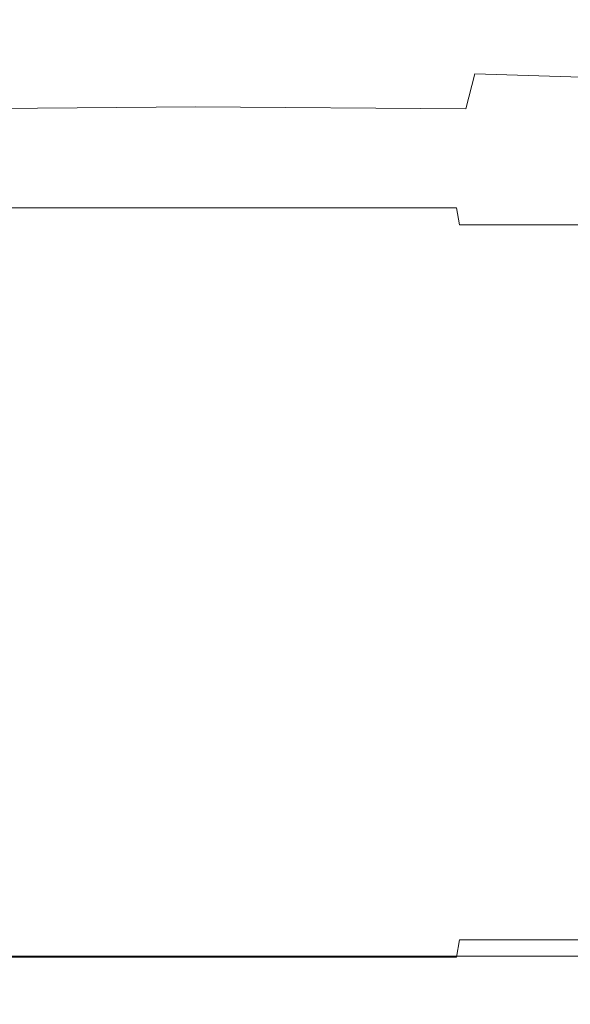
# Model space of a CAD drawing. Extents: x 0 to 1168, y -1150 to 0.
# Drawn here: x 324 to 328, y -778 to -770 of the extents above; entities that cross this region are included whole.
import ezdxf

# ---------------------------------------------------------------- set-up
doc = ezdxf.new("R2010")
doc.units = 0
doc.header["$MEASUREMENT"] = 0
doc.layers.add('CHROM', color=253, linetype='Continuous')

msp = doc.modelspace()

# ---------------------------------------------------------------- linework, layer by layer
at = {"layer": 'CHROM', "lineweight": 0}
for points, invisible_edges in [([(325.4862, -770.1339, 1956.7922), (323.2599, -770.1584, 1956.7167), (323.2745, -769.6229, 1956.8683), (325.4862, -769.6009, 1956.9219)], 15), ([(325.4862, -769.6009, 1956.9219), (327.6977, -769.6229, 1956.8683), (327.7148, -770.1584, 1956.7167), (325.4862, -770.1339, 1956.7922)], 15), ([(327.6977, -769.6229, 1956.8683), (329.8605, -769.6865, 1956.7238), (329.9143, -770.2391, 1956.4794), (327.7148, -770.1584, 1956.7167)], 15), ([(325.4862, -770.1193, 1979.968), (323.2892, -770.1193, 1979.7847), (323.2892, -770.9556, 1979.7554), (325.4862, -770.9579, 1979.9435)], 15), ([(325.4862, -770.9579, 1979.9435), (327.6831, -770.9556, 1979.7554), (327.6831, -770.1193, 1979.7847), (325.4862, -770.1193, 1979.968)], 15), ([(327.6831, -770.9556, 1979.7554), (329.7872, -770.9507, 1979.1904), (329.7872, -770.1145, 1979.2343), (327.6831, -770.1193, 1979.7847)], 15), ([(323.2916, -770.5521, 1956.5529), (323.2599, -770.1584, 1956.7167), (325.4862, -770.1339, 1956.7922), (325.4862, -770.5301, 1956.6506)], 15), ([(325.4862, -770.5301, 1956.6506), (325.4862, -770.1339, 1956.7922), (327.7148, -770.1584, 1956.7167), (327.6806, -770.5521, 1956.5529)], 15), ([(327.6806, -770.5521, 1956.5529), (327.7148, -770.1584, 1956.7167), (329.9143, -770.2391, 1956.4794), (329.8214, -770.6206, 1956.2249)], 7), ([(323.3625, -770.8284, 1956.3523), (323.2916, -770.5521, 1956.5529), (325.4862, -770.5301, 1956.6506), (325.4862, -770.8113, 1956.472)], 7), ([(325.4862, -770.8113, 1956.472), (325.4862, -770.5301, 1956.6506), (327.6806, -770.5521, 1956.5529), (327.6098, -770.8284, 1956.3523)], 7), ([(327.6098, -770.8284, 1956.3523), (327.6806, -770.5521, 1956.5529), (329.8214, -770.6206, 1956.2249), (329.6454, -770.8724, 1955.9486)], 14), ([(323.4603, -771.0093, 1956.0854), (323.3625, -770.8284, 1956.3523), (325.4862, -770.8113, 1956.472), (325.4862, -770.9995, 1956.2225)], 15), ([(325.4862, -770.9995, 1956.2225), (325.4862, -770.8113, 1956.472), (327.6098, -770.8284, 1956.3523), (327.512, -771.0093, 1956.0854)], 15), ([(327.512, -771.0093, 1956.0854), (327.6098, -770.8284, 1956.3523), (329.6454, -770.8724, 1955.9486), (329.445, -771.0361, 1955.6405)], 15), ([(325.4862, -770.9579, 1979.9435), (323.2892, -770.9556, 1979.7554), (323.2892, -771.7672, 1979.7186), (325.4862, -771.7698, 1979.9142)], 15), ([(325.4862, -771.7698, 1979.9142), (327.6831, -771.7672, 1979.7186), (327.6831, -770.9556, 1979.7554), (325.4862, -770.9579, 1979.9435)], 15), ([(327.6831, -771.7672, 1979.7186), (329.7872, -771.7576, 1979.1365), (329.7872, -770.9507, 1979.1904), (327.6831, -770.9556, 1979.7554)], 15), ([(323.5726, -771.1218, 1955.7288), (323.4603, -771.0093, 1956.0854), (325.4862, -770.9995, 1956.2225), (325.4862, -771.1168, 1955.8801)], 15), ([(325.4862, -771.1168, 1955.8801), (325.4862, -770.9995, 1956.2225), (327.512, -771.0093, 1956.0854), (327.3996, -771.1218, 1955.7288)], 15), ([(327.3996, -771.1218, 1955.7288), (327.512, -771.0093, 1956.0854), (329.445, -771.0361, 1955.6405), (329.2276, -771.1365, 1955.2664)], 15), ([(325.4862, -771.1168, 1955.8801), (325.4862, -771.1879, 1955.4105), (323.6924, -771.1903, 1955.2589), (323.5726, -771.1218, 1955.7288)], 15), ([(327.3996, -771.1218, 1955.7288), (327.2798, -771.1903, 1955.2589), (325.4862, -771.1879, 1955.4105), (325.4862, -771.1168, 1955.8801)], 15), ([(329.2276, -771.1365, 1955.2664), (328.9978, -771.1952, 1954.7943), (327.2798, -771.1903, 1955.2589), (327.3996, -771.1218, 1955.7288)], 15), ([(325.4862, -771.1879, 1955.4105), (325.4862, -771.2245, 1954.7725), (323.7999, -771.2245, 1954.6256), (323.6924, -771.1903, 1955.2589)], 15), ([(327.2798, -771.1903, 1955.2589), (327.1723, -771.2245, 1954.6256), (325.4862, -771.2245, 1954.7725), (325.4862, -771.1879, 1955.4105)], 15), ([(328.9978, -771.1952, 1954.7943), (328.7828, -771.2245, 1954.1903), (327.1723, -771.2245, 1954.6256), (327.2798, -771.1903, 1955.2589)], 15), ([(325.4862, -771.266, 1936.0254), (325.4862, -771.2905, 1935.8419), (323.5409, -771.2905, 1936.0132), (323.5751, -771.266, 1936.1965)], 15), ([(325.4862, -771.2513, 1936.3165), (325.4862, -771.266, 1936.0254), (323.5751, -771.266, 1936.1965), (323.6313, -771.2513, 1936.4803)], 15), ([(323.6313, -771.2513, 1936.4803), (323.7144, -771.2416, 1936.9108), (325.4862, -771.2416, 1936.7517), (325.4862, -771.2513, 1936.3165)], 15), ([(323.7144, -771.2416, 1936.9108), (323.8047, -771.2368, 1937.5245), (325.4862, -771.2368, 1937.3754), (325.4862, -771.2416, 1936.7517)], 15), ([(325.4862, -771.2343, 1944.1958), (323.7633, -771.2343, 1944.2301), (323.7315, -771.2343, 1946.0712), (325.4862, -771.2343, 1946.0712)], 15), ([(325.4862, -771.2343, 1946.0712), (323.7315, -771.2343, 1946.0712), (323.7633, -771.2343, 1947.9128), (325.4862, -771.2343, 1947.9446)], 15), ([(325.4862, -771.2343, 1942.3982), (323.8244, -771.2343, 1942.4619), (323.7633, -771.2343, 1944.2301), (325.4862, -771.2343, 1944.1958)], 15), ([(325.4862, -771.2343, 1947.9446), (323.7633, -771.2343, 1947.9128), (323.8244, -771.2343, 1949.6785), (325.4862, -771.2343, 1949.7422)], 15), ([(325.4862, -771.2245, 1954.7725), (325.4862, -771.2343, 1953.9188), (323.8781, -771.2343, 1953.7843), (323.7999, -771.2245, 1954.6256)], 15), ([(323.8047, -771.2368, 1937.5245), (323.8781, -771.2343, 1938.3584), (325.4862, -771.2343, 1938.2213), (325.4862, -771.2368, 1937.3754)], 15), ([(325.4862, -771.2343, 1940.7527), (323.883, -771.2343, 1940.8453), (323.8244, -771.2343, 1942.4619), (325.4862, -771.2343, 1942.3982)], 15), ([(325.4862, -771.2343, 1949.7422), (323.8244, -771.2343, 1949.6785), (323.883, -771.2343, 1951.2949), (325.4862, -771.2343, 1951.3877)], 15), ([(325.4862, -771.2343, 1953.9188), (325.4862, -771.2343, 1952.8063), (323.9123, -771.2343, 1952.6887), (323.8781, -771.2343, 1953.7843)], 15), ([(323.8781, -771.2343, 1938.3584), (323.9123, -771.2343, 1939.4515), (325.4862, -771.2343, 1939.3367), (325.4862, -771.2343, 1938.2213)], 15), ([(325.4862, -771.2343, 1939.3367), (323.9123, -771.2343, 1939.4515), (323.883, -771.2343, 1940.8453), (325.4862, -771.2343, 1940.7527)], 15), ([(325.4862, -771.2343, 1951.3877), (323.883, -771.2343, 1951.2949), (323.9123, -771.2343, 1952.6887), (325.4862, -771.2343, 1952.8063)], 15), ([(327.1723, -771.2245, 1954.6256), (327.0941, -771.2343, 1953.7843), (325.4862, -771.2343, 1953.9188), (325.4862, -771.2245, 1954.7725)], 15), ([(325.4862, -771.2343, 1952.8063), (327.0599, -771.2343, 1952.6887), (327.0892, -771.2343, 1951.2949), (325.4862, -771.2343, 1951.3877)], 15), ([(325.4862, -771.2343, 1951.3877), (327.0892, -771.2343, 1951.2949), (327.1504, -771.2343, 1949.6785), (325.4862, -771.2343, 1949.7422)], 15), ([(325.4862, -771.2343, 1949.7422), (327.1504, -771.2343, 1949.6785), (327.209, -771.2343, 1947.9128), (325.4862, -771.2343, 1947.9446)], 15), ([(325.4862, -771.2343, 1947.9446), (327.209, -771.2343, 1947.9128), (327.2408, -771.2343, 1946.0712), (325.4862, -771.2343, 1946.0712)], 15), ([(325.4862, -771.2343, 1940.7527), (327.0892, -771.2343, 1940.8453), (327.0599, -771.2343, 1939.4515), (325.4862, -771.2343, 1939.3367)], 15), ([(325.4862, -771.2343, 1942.3982), (327.1504, -771.2343, 1942.4619), (327.0892, -771.2343, 1940.8453), (325.4862, -771.2343, 1940.7527)], 15), ([(325.4862, -771.2343, 1944.1958), (327.209, -771.2343, 1944.2301), (327.1504, -771.2343, 1942.4619), (325.4862, -771.2343, 1942.3982)], 15), ([(325.4862, -771.2343, 1946.0712), (327.2408, -771.2343, 1946.0712), (327.209, -771.2343, 1944.2301), (325.4862, -771.2343, 1944.1958)], 15), ([(327.0941, -771.2343, 1953.7843), (327.0599, -771.2343, 1952.6887), (325.4862, -771.2343, 1952.8063), (325.4862, -771.2343, 1953.9188)], 15), ([(325.4862, -771.2343, 1938.2213), (325.4862, -771.2343, 1939.3367), (327.0599, -771.2343, 1939.4515), (327.0941, -771.2343, 1938.3584)], 15), ([(325.4862, -771.2368, 1937.3754), (325.4862, -771.2343, 1938.2213), (327.0941, -771.2343, 1938.3584), (327.1674, -771.2368, 1937.5245)], 15), ([(325.4862, -771.2416, 1936.7517), (325.4862, -771.2368, 1937.3754), (327.1674, -771.2368, 1937.5245), (327.2579, -771.2416, 1936.9108)], 15), ([(325.4862, -771.2513, 1936.3165), (325.4862, -771.2416, 1936.7517), (327.2579, -771.2416, 1936.9108), (327.341, -771.2513, 1936.4803)], 15), ([(327.341, -771.2513, 1936.4803), (327.3972, -771.266, 1936.1965), (325.4862, -771.266, 1936.0254), (325.4862, -771.2513, 1936.3165)], 15), ([(327.3972, -771.266, 1936.1965), (327.4337, -771.2905, 1936.0132), (325.4862, -771.2905, 1935.8419), (325.4862, -771.266, 1936.0254)], 15), ([(327.0599, -771.2343, 1952.6887), (328.5262, -771.2343, 1952.3905), (328.5971, -771.2343, 1951.0823), (327.0892, -771.2343, 1951.2949)], 15), ([(327.0892, -771.2343, 1940.8453), (328.5971, -771.2343, 1941.0607), (328.5262, -771.2343, 1939.7499), (327.0599, -771.2343, 1939.4515)], 15), ([(328.6069, -771.2343, 1953.4077), (328.5262, -771.2343, 1952.3905), (327.0599, -771.2343, 1952.6887), (327.0941, -771.2343, 1953.7843)], 15), ([(327.0941, -771.2343, 1938.3584), (327.0599, -771.2343, 1939.4515), (328.5262, -771.2343, 1939.7499), (328.6069, -771.2343, 1938.7327)], 15), ([(327.0892, -771.2343, 1951.2949), (328.5971, -771.2343, 1951.0823), (328.7364, -771.2343, 1949.5441), (327.1504, -771.2343, 1949.6785)], 15), ([(327.1504, -771.2343, 1942.4619), (328.7364, -771.2343, 1942.5963), (328.5971, -771.2343, 1941.0607), (327.0892, -771.2343, 1940.8453)], 15), ([(328.7828, -771.2245, 1954.1903), (328.6069, -771.2343, 1953.4077), (327.0941, -771.2343, 1953.7843), (327.1723, -771.2245, 1954.6256)], 15), ([(327.1674, -771.2368, 1937.5245), (327.0941, -771.2343, 1938.3584), (328.6069, -771.2343, 1938.7327), (328.7705, -771.2368, 1937.9624)], 15), ([(327.1504, -771.2343, 1949.6785), (328.7364, -771.2343, 1949.5441), (328.8635, -771.2343, 1947.8468), (327.209, -771.2343, 1947.9128)], 15), ([(327.209, -771.2343, 1944.2301), (328.8635, -771.2343, 1944.2936), (328.7364, -771.2343, 1942.5963), (327.1504, -771.2343, 1942.4619)], 15), ([(327.2579, -771.2416, 1936.9108), (327.1674, -771.2368, 1937.5245), (328.7705, -771.2368, 1937.9624), (328.9539, -771.2416, 1937.3877)], 15), ([(327.209, -771.2343, 1947.9128), (328.8635, -771.2343, 1947.8468), (328.9221, -771.2343, 1946.0712), (327.2408, -771.2343, 1946.0712)], 15), ([(327.2408, -771.2343, 1946.0712), (328.9221, -771.2343, 1946.0712), (328.8635, -771.2343, 1944.2936), (327.209, -771.2343, 1944.2301)], 15), ([(327.341, -771.2513, 1936.4803), (327.2579, -771.2416, 1936.9108), (328.9539, -771.2416, 1937.3877), (329.1201, -771.2513, 1936.9768)], 15), ([(329.1201, -771.2513, 1936.9768), (329.23, -771.266, 1936.7054), (327.3972, -771.266, 1936.1965), (327.341, -771.2513, 1936.4803)], 15), ([(329.23, -771.266, 1936.7054), (329.2984, -771.2905, 1936.5315), (327.4337, -771.2905, 1936.0132), (327.3972, -771.266, 1936.1965)], 15), ([(325.4862, -771.3247, 1935.7223), (325.4862, -771.3688, 1935.6293), (323.4993, -771.3688, 1935.8029), (323.5189, -771.3247, 1935.8959)], 15), ([(325.4862, -771.2905, 1935.8419), (325.4862, -771.3247, 1935.7223), (323.5189, -771.3247, 1935.8959), (323.5409, -771.2905, 1936.0132)], 15), ([(327.4337, -771.2905, 1936.0132), (327.4557, -771.3247, 1935.8959), (325.4862, -771.3247, 1935.7223), (325.4862, -771.2905, 1935.8419)], 15), ([(327.4557, -771.3247, 1935.8959), (327.473, -771.3688, 1935.8029), (325.4862, -771.3688, 1935.6293), (325.4862, -771.3247, 1935.7223)], 15), ([(329.2984, -771.2905, 1936.5315), (329.3424, -771.3247, 1936.4191), (327.4557, -771.3247, 1935.8959), (327.4337, -771.2905, 1936.0132)], 15), ([(329.3424, -771.3247, 1936.4191), (329.3767, -771.3688, 1936.3286), (327.473, -771.3688, 1935.8029), (327.4557, -771.3247, 1935.8959)], 15), ([(325.4862, -771.5032, 1935.3969), (323.4578, -771.5032, 1935.5753), (323.4798, -771.4275, 1935.6953), (325.4862, -771.4275, 1935.5193)], 15), ([(325.4862, -771.4275, 1935.5193), (323.4798, -771.4275, 1935.6953), (323.4993, -771.3688, 1935.8029), (325.4862, -771.3688, 1935.6293)], 15), ([(325.4862, -771.3688, 1935.6293), (327.473, -771.3688, 1935.8029), (327.4925, -771.4275, 1935.6953), (325.4862, -771.4275, 1935.5193)], 15), ([(325.4862, -771.4275, 1935.5193), (327.4925, -771.4275, 1935.6953), (327.5145, -771.5032, 1935.5753), (325.4862, -771.5032, 1935.3969)], 15), ([(327.473, -771.3688, 1935.8029), (329.3767, -771.3688, 1936.3286), (329.4157, -771.4275, 1936.2235), (327.4925, -771.4275, 1935.6953)], 15), ([(327.4925, -771.4275, 1935.6953), (329.4157, -771.4275, 1936.2235), (329.4597, -771.5032, 1936.106), (327.5145, -771.5032, 1935.5753)], 15), ([(325.4862, -771.6058, 1935.2699), (323.4358, -771.6058, 1935.4482), (323.4578, -771.5032, 1935.5753), (325.4862, -771.5032, 1935.3969)], 14), ([(325.4862, -771.5032, 1935.3969), (327.5145, -771.5032, 1935.5753), (327.5388, -771.6058, 1935.4482), (325.4862, -771.6058, 1935.2699)], 11), ([(327.5145, -771.5032, 1935.5753), (329.4597, -771.5032, 1936.106), (329.5037, -771.6058, 1935.9839), (327.5388, -771.6058, 1935.4482)], 15), ([(325.4862, -771.7405, 1935.1401), (323.4113, -771.7405, 1935.3212), (323.4358, -771.6058, 1935.4482), (325.4862, -771.6058, 1935.2699)], 15), ([(325.4862, -771.6058, 1935.2699), (327.5388, -771.6058, 1935.4482), (327.5609, -771.7405, 1935.3212), (325.4862, -771.7405, 1935.1401)], 15), ([(327.5388, -771.6058, 1935.4482), (329.5037, -771.6058, 1935.9839), (329.5501, -771.7405, 1935.8591), (327.5609, -771.7405, 1935.3212)], 3), ([(325.4862, -771.9165, 1935.0154), (323.3869, -771.9165, 1935.1937), (323.4113, -771.7405, 1935.3212), (325.4862, -771.7405, 1935.1401)], 15), ([(325.4862, -771.7405, 1935.1401), (327.5609, -771.7405, 1935.3212), (327.5854, -771.9165, 1935.1937), (325.4862, -771.9165, 1935.0154)], 15), ([(327.5609, -771.7405, 1935.3212), (329.5501, -771.7405, 1935.8591), (329.5965, -771.9165, 1935.7368), (327.5854, -771.9165, 1935.1937)], 15), ([(325.4862, -771.7698, 1979.9142), (323.2892, -771.7672, 1979.7186), (323.2892, -772.5448, 1979.6796), (325.4862, -772.5498, 1979.8798)], 15), ([(325.4862, -772.5498, 1979.8798), (327.6831, -772.5448, 1979.6796), (327.6831, -771.7672, 1979.7186), (325.4862, -771.7698, 1979.9142)], 15), ([(327.6831, -772.5448, 1979.6796), (329.7872, -772.5326, 1979.0779), (329.7872, -771.7576, 1979.1365), (327.6831, -771.7672, 1979.7186)], 15), ([(325.4862, -772.1366, 1934.8955), (323.3649, -772.1366, 1935.0764), (323.3869, -771.9165, 1935.1937), (325.4862, -771.9165, 1935.0154)], 15), ([(325.4862, -771.9165, 1935.0154), (327.5854, -771.9165, 1935.1937), (327.6073, -772.1366, 1935.0764), (325.4862, -772.1366, 1934.8955)], 15), ([(327.5854, -771.9165, 1935.1937), (329.5965, -771.9165, 1935.7368), (329.6381, -772.1366, 1935.6195), (327.6073, -772.1366, 1935.0764)], 15), ([(325.4862, -772.4078, 1934.7856), (323.3454, -772.4078, 1934.969), (323.3649, -772.1366, 1935.0764), (325.4862, -772.1366, 1934.8955)], 15), ([(325.4862, -772.1366, 1934.8955), (327.6073, -772.1366, 1935.0764), (327.6269, -772.4078, 1934.969), (325.4862, -772.4078, 1934.7856)], 15), ([(327.6073, -772.1366, 1935.0764), (329.6381, -772.1366, 1935.6195), (329.6773, -772.4078, 1935.5143), (327.6269, -772.4078, 1934.969)], 15), ([(325.4862, -772.738, 1934.6926), (323.3282, -772.738, 1934.8762), (323.3454, -772.4078, 1934.969), (325.4862, -772.4078, 1934.7856)], 15), ([(325.4862, -772.4078, 1934.7856), (327.6269, -772.4078, 1934.969), (327.644, -772.738, 1934.8762), (325.4862, -772.738, 1934.6926)], 15), ([(327.6269, -772.4078, 1934.969), (329.6773, -772.4078, 1935.5143), (329.7114, -772.738, 1935.4264), (327.644, -772.738, 1934.8762)], 15), ([(325.4862, -772.5498, 1979.8798), (323.2892, -772.5448, 1979.6796), (323.2916, -773.2858, 1979.6404), (325.4862, -773.2905, 1979.8481)], 15), ([(325.4862, -773.2905, 1979.8481), (327.6806, -773.2858, 1979.6404), (327.6831, -772.5448, 1979.6796), (325.4862, -772.5498, 1979.8798)], 15), ([(327.6806, -773.2858, 1979.6404), (329.7847, -773.271, 1979.024), (329.7872, -772.5326, 1979.0779), (327.6831, -772.5448, 1979.6796)], 15), ([(325.4862, -773.134, 1934.6218), (323.3159, -773.134, 1934.8052), (323.3282, -772.738, 1934.8762), (325.4862, -772.738, 1934.6926)], 15), ([(325.4862, -772.738, 1934.6926), (327.644, -772.738, 1934.8762), (327.6562, -773.134, 1934.8052), (325.4862, -773.134, 1934.6218)], 15), ([(327.644, -772.738, 1934.8762), (329.7114, -772.738, 1935.4264), (329.7359, -773.134, 1935.3579), (327.6562, -773.134, 1934.8052)], 15), ([(325.4862, -773.579, 1934.5703), (323.3063, -773.579, 1934.7539), (323.3159, -773.134, 1934.8052), (325.4862, -773.134, 1934.6218)], 15), ([(325.4862, -773.134, 1934.6218), (327.6562, -773.134, 1934.8052), (327.666, -773.579, 1934.7539), (325.4862, -773.579, 1934.5703)], 15), ([(327.6562, -773.134, 1934.8052), (329.7359, -773.134, 1935.3579), (329.7554, -773.579, 1935.3064), (327.666, -773.579, 1934.7539)], 15), ([(325.4862, -773.2905, 1979.8481), (323.2916, -773.2858, 1979.6404), (323.2941, -773.9849, 1979.6085), (325.4862, -773.9897, 1979.8164)], 15), ([(325.4862, -773.9897, 1979.8164), (327.6782, -773.9849, 1979.6085), (327.6806, -773.2858, 1979.6404), (325.4862, -773.2905, 1979.8481)], 15), ([(327.6782, -773.9849, 1979.6085), (329.7799, -773.9702, 1978.9849), (329.7847, -773.271, 1979.024), (327.6806, -773.2858, 1979.6404)], 15), ([(325.4862, -774.0582, 1934.5386), (323.3014, -774.0582, 1934.7246), (323.3063, -773.579, 1934.7539), (325.4862, -773.579, 1934.5703)], 15), ([(325.4862, -773.579, 1934.5703), (327.666, -773.579, 1934.7539), (327.6709, -774.0582, 1934.7246), (325.4862, -774.0582, 1934.5386)], 15), ([(327.666, -773.579, 1934.7539), (329.7554, -773.579, 1935.3064), (329.7652, -774.0582, 1935.2771), (327.6709, -774.0582, 1934.7246)], 15), ([(325.4862, -773.9897, 1979.8164), (323.2941, -773.9849, 1979.6085), (323.299, -774.6354, 1979.5892), (325.4862, -774.6403, 1979.7969)], 15), ([(325.4862, -774.6403, 1979.7969), (327.6732, -774.6354, 1979.5892), (327.6782, -773.9849, 1979.6085), (325.4862, -773.9897, 1979.8164)], 15), ([(327.6732, -774.6354, 1979.5892), (329.7701, -774.6206, 1978.9653), (329.7799, -773.9702, 1978.9849), (327.6782, -773.9849, 1979.6085)], 15), ([(325.4862, -774.5522, 1934.5288), (323.299, -774.5522, 1934.7146), (323.3014, -774.0582, 1934.7246), (325.4862, -774.0582, 1934.5386)], 15), ([(325.4862, -774.0582, 1934.5386), (327.6709, -774.0582, 1934.7246), (327.6732, -774.5522, 1934.7146), (325.4862, -774.5522, 1934.5288)], 15), ([(327.6709, -774.0582, 1934.7246), (329.7652, -774.0582, 1935.2771), (329.7701, -774.5522, 1935.2673), (327.6732, -774.5522, 1934.7146)], 15), ([(325.4862, -775.0461, 1934.5386), (323.3014, -775.0461, 1934.7246), (323.299, -774.5522, 1934.7146), (325.4862, -774.5522, 1934.5288)], 15), ([(325.4862, -774.5522, 1934.5288), (327.6732, -774.5522, 1934.7146), (327.6709, -775.0461, 1934.7246), (325.4862, -775.0461, 1934.5386)], 15), ([(327.6732, -774.5522, 1934.7146), (329.7701, -774.5522, 1935.2673), (329.7652, -775.0461, 1935.2771), (327.6709, -775.0461, 1934.7246)], 15), ([(325.4862, -774.6403, 1979.7969), (323.299, -774.6354, 1979.5892), (323.3063, -775.2295, 1979.5693), (325.4862, -775.2344, 1979.7725)], 15), ([(325.4862, -775.2344, 1979.7725), (327.666, -775.2295, 1979.5693), (327.6732, -774.6354, 1979.5892), (325.4862, -774.6403, 1979.7969)], 15), ([(327.666, -775.2295, 1979.5693), (329.7554, -775.2173, 1978.9583), (329.7701, -774.6206, 1978.9653), (327.6732, -774.6354, 1979.5892)], 15), ([(325.4862, -775.5254, 1934.5703), (323.3063, -775.5254, 1934.7539), (323.3014, -775.0461, 1934.7246), (325.4862, -775.0461, 1934.5386)], 15), ([(325.4862, -775.0461, 1934.5386), (327.6709, -775.0461, 1934.7246), (327.666, -775.5254, 1934.7539), (325.4862, -775.5254, 1934.5703)], 15), ([(327.6709, -775.0461, 1934.7246), (329.7652, -775.0461, 1935.2771), (329.7554, -775.5254, 1935.3064), (327.666, -775.5254, 1934.7539)], 15), ([(325.4862, -775.2344, 1979.7725), (323.3063, -775.2295, 1979.5693), (323.3159, -775.76, 1979.5427), (325.4862, -775.7624, 1979.7429)], 15), ([(325.4862, -775.7624, 1979.7429), (327.6562, -775.76, 1979.5427), (327.666, -775.2295, 1979.5693), (325.4862, -775.2344, 1979.7725)], 15), ([(327.6562, -775.76, 1979.5427), (329.7359, -775.7502, 1978.9458), (329.7554, -775.2173, 1978.9583), (327.666, -775.2295, 1979.5693)], 15), ([(325.4862, -775.9703, 1934.6218), (323.3159, -775.9703, 1934.8052), (323.3063, -775.5254, 1934.7539), (325.4862, -775.5254, 1934.5703)], 15), ([(325.4862, -775.5254, 1934.5703), (327.666, -775.5254, 1934.7539), (327.6562, -775.9703, 1934.8052), (325.4862, -775.9703, 1934.6218)], 15), ([(327.666, -775.5254, 1934.7539), (329.7554, -775.5254, 1935.3064), (329.7359, -775.9703, 1935.3579), (327.6562, -775.9703, 1934.8052)], 15), ([(325.4862, -775.7624, 1979.7429), (323.3159, -775.76, 1979.5427), (323.3282, -776.2197, 1979.4985), (325.4862, -776.2222, 1979.6941)], 15), ([(325.4862, -776.2222, 1979.6941), (327.644, -776.2197, 1979.4985), (327.6562, -775.76, 1979.5427), (325.4862, -775.7624, 1979.7429)], 15), ([(327.644, -776.2197, 1979.4985), (329.7114, -776.2123, 1978.9165), (329.7359, -775.7502, 1978.9458), (327.6562, -775.76, 1979.5427)], 15), ([(325.4862, -776.3665, 1934.6926), (323.3282, -776.3665, 1934.8762), (323.3159, -775.9703, 1934.8052), (325.4862, -775.9703, 1934.6218)], 15), ([(325.4862, -775.9703, 1934.6218), (327.6562, -775.9703, 1934.8052), (327.644, -776.3665, 1934.8762), (325.4862, -776.3665, 1934.6926)], 15), ([(327.6562, -775.9703, 1934.8052), (329.7359, -775.9703, 1935.3579), (329.7114, -776.3665, 1935.4264), (327.644, -776.3665, 1934.8762)], 15), ([(325.4862, -776.2222, 1979.6941), (323.3282, -776.2197, 1979.4985), (323.3454, -776.5986, 1979.4301), (325.4862, -776.6011, 1979.6183)], 15), ([(325.4862, -776.6011, 1979.6183), (327.6269, -776.5986, 1979.4301), (327.644, -776.2197, 1979.4985), (325.4862, -776.2222, 1979.6941)], 15), ([(327.6269, -776.5986, 1979.4301), (329.6773, -776.5937, 1978.8605), (329.7114, -776.2123, 1978.9165), (327.644, -776.2197, 1979.4985)], 15), ([(325.4862, -776.6965, 1934.7856), (323.3454, -776.6965, 1934.969), (323.3282, -776.3665, 1934.8762), (325.4862, -776.3665, 1934.6926)], 15), ([(325.4862, -776.3665, 1934.6926), (327.644, -776.3665, 1934.8762), (327.6269, -776.6965, 1934.969), (325.4862, -776.6965, 1934.7856)], 15), ([(327.644, -776.3665, 1934.8762), (329.7114, -776.3665, 1935.4264), (329.6773, -776.6965, 1935.5143), (327.6269, -776.6965, 1934.969)], 15), ([(325.4862, -776.6011, 1979.6183), (323.3454, -776.5986, 1979.4301), (323.3649, -776.9069, 1979.337), (325.4862, -776.9092, 1979.5232)], 15), ([(325.4862, -776.9092, 1979.5232), (327.6073, -776.9069, 1979.337), (327.6269, -776.5986, 1979.4301), (325.4862, -776.6011, 1979.6183)], 15), ([(327.6073, -776.9069, 1979.337), (329.6381, -776.9044, 1978.7797), (329.6773, -776.5937, 1978.8605), (327.6269, -776.5986, 1979.4301)], 15), ([(325.4862, -776.968, 1934.8955), (323.3649, -776.968, 1935.0764), (323.3454, -776.6965, 1934.969), (325.4862, -776.6965, 1934.7856)], 15), ([(325.4862, -776.6965, 1934.7856), (327.6269, -776.6965, 1934.969), (327.6073, -776.968, 1935.0764), (325.4862, -776.968, 1934.8955)], 15), ([(327.6269, -776.6965, 1934.969), (329.6773, -776.6965, 1935.5143), (329.6381, -776.968, 1935.6195), (327.6073, -776.968, 1935.0764)], 15), ([(325.4862, -776.9092, 1979.5232), (323.3649, -776.9069, 1979.337), (323.3869, -777.1538, 1979.2295), (325.4862, -777.1538, 1979.4128)], 15), ([(325.4862, -777.1538, 1979.4128), (327.5854, -777.1538, 1979.2295), (327.6073, -776.9069, 1979.337), (325.4862, -776.9092, 1979.5232)], 15), ([(327.5854, -777.1538, 1979.2295), (329.5965, -777.1515, 1978.6818), (329.6381, -776.9044, 1978.7797), (327.6073, -776.9069, 1979.337)], 15), ([(325.4862, -777.1881, 1935.0154), (323.3869, -777.1881, 1935.1937), (323.3649, -776.968, 1935.0764), (325.4862, -776.968, 1934.8955)], 15), ([(325.4862, -776.968, 1934.8955), (327.6073, -776.968, 1935.0764), (327.5854, -777.1881, 1935.1937), (325.4862, -777.1881, 1935.0154)], 15), ([(327.6073, -776.968, 1935.0764), (329.6381, -776.968, 1935.6195), (329.5965, -777.1881, 1935.7368), (327.5854, -777.1881, 1935.1937)], 15), ([(325.4862, -777.1538, 1979.4128), (323.3869, -777.1538, 1979.2295), (323.4113, -777.3469, 1979.1122), (325.4862, -777.3469, 1979.2932)], 15), ([(325.4862, -777.3469, 1979.2932), (327.5609, -777.3469, 1979.1122), (327.5854, -777.1538, 1979.2295), (325.4862, -777.1538, 1979.4128)], 15), ([(327.5609, -777.3469, 1979.1122), (329.5501, -777.3445, 1978.5692), (329.5965, -777.1515, 1978.6818), (327.5854, -777.1538, 1979.2295)], 15), ([(325.4862, -777.364, 1935.1426), (323.4113, -777.364, 1935.3212), (323.3869, -777.1881, 1935.1937), (325.4862, -777.1881, 1935.0154)], 15), ([(325.4862, -777.1881, 1935.0154), (327.5854, -777.1881, 1935.1937), (327.5609, -777.364, 1935.3212), (325.4862, -777.364, 1935.1426)], 15), ([(327.5854, -777.1881, 1935.1937), (329.5965, -777.1881, 1935.7368), (329.5501, -777.364, 1935.8591), (327.5609, -777.364, 1935.3212)], 11), ([(325.4862, -777.3469, 1979.2932), (323.4113, -777.3469, 1979.1122), (323.4358, -777.4912, 1978.9873), (325.4862, -777.4912, 1979.1659)], 15), ([(325.4862, -777.4987, 1935.2723), (323.4358, -777.4987, 1935.4482), (323.4113, -777.364, 1935.3212), (325.4862, -777.364, 1935.1426)], 15), ([(325.4862, -777.4912, 1979.1659), (327.5388, -777.4912, 1978.9873), (327.5609, -777.3469, 1979.1122), (325.4862, -777.3469, 1979.2932)], 15), ([(325.4862, -777.364, 1935.1426), (327.5609, -777.364, 1935.3212), (327.5388, -777.4987, 1935.4482), (325.4862, -777.4987, 1935.2723)], 15), ([(327.5388, -777.4912, 1978.9873), (329.5037, -777.4912, 1978.4519), (329.5501, -777.3445, 1978.5692), (327.5609, -777.3469, 1979.1122)], 15), ([(327.5609, -777.364, 1935.3212), (329.5501, -777.364, 1935.8591), (329.5037, -777.4987, 1935.9839), (327.5388, -777.4987, 1935.4482)], 7), ([(325.4862, -777.4912, 1979.1659), (323.4358, -777.4912, 1978.9873), (323.4578, -777.5989, 1978.8628), (325.4862, -777.5989, 1979.0411)], 14), ([(325.4862, -777.6012, 1935.3994), (323.4578, -777.6012, 1935.5753), (323.4358, -777.4987, 1935.4482), (325.4862, -777.4987, 1935.2723)], 11), ([(325.4862, -777.5989, 1979.0411), (327.5145, -777.5989, 1978.8628), (327.5388, -777.4912, 1978.9873), (325.4862, -777.4912, 1979.1659)], 11), ([(325.4862, -777.4987, 1935.2723), (327.5388, -777.4987, 1935.4482), (327.5145, -777.6012, 1935.5753), (325.4862, -777.6012, 1935.3994)], 14), ([(327.5145, -777.5989, 1978.8628), (329.4597, -777.5989, 1978.332), (329.5037, -777.4912, 1978.4519), (327.5388, -777.4912, 1978.9873)], 11), ([(327.5388, -777.4987, 1935.4482), (329.5037, -777.4987, 1935.9839), (329.4597, -777.6012, 1936.1086), (327.5145, -777.6012, 1935.5753)], 15), ([(325.4862, -777.5989, 1979.0411), (323.4578, -777.5989, 1978.8628), (323.4798, -777.677, 1978.7428), (325.4862, -777.677, 1978.9213)], 15), ([(325.4862, -777.677, 1935.5193), (323.4798, -777.677, 1935.6979), (323.4578, -777.6012, 1935.5753), (325.4862, -777.6012, 1935.3994)], 15), ([(325.4862, -777.677, 1978.9213), (327.4925, -777.677, 1978.7428), (327.5145, -777.5989, 1978.8628), (325.4862, -777.5989, 1979.0411)], 15), ([(325.4862, -777.6012, 1935.3994), (327.5145, -777.6012, 1935.5753), (327.4925, -777.677, 1935.6979), (325.4862, -777.677, 1935.5193)], 15), ([(327.4925, -777.677, 1978.7428), (329.4157, -777.677, 1978.2147), (329.4597, -777.5989, 1978.332), (327.5145, -777.5989, 1978.8628)], 15), ([(327.5145, -777.6012, 1935.5753), (329.4597, -777.6012, 1936.1086), (329.4157, -777.677, 1936.2261), (327.4925, -777.677, 1935.6979)], 15), ([(325.4862, -777.677, 1978.9213), (323.4798, -777.677, 1978.7428), (323.4993, -777.7357, 1978.6353), (325.4862, -777.7357, 1978.8113)], 15), ([(325.4862, -777.7357, 1935.6293), (323.4993, -777.7357, 1935.8052), (323.4798, -777.677, 1935.6979), (325.4862, -777.677, 1935.5193)], 15), ([(325.4862, -777.7357, 1978.8113), (327.473, -777.7357, 1978.6353), (327.4925, -777.677, 1978.7428), (325.4862, -777.677, 1978.9213)], 15), ([(325.4862, -777.677, 1935.5193), (327.4925, -777.677, 1935.6979), (327.473, -777.7357, 1935.8052), (325.4862, -777.7357, 1935.6293)], 15), ([(327.473, -777.7357, 1978.6353), (329.3767, -777.7357, 1978.1072), (329.4157, -777.677, 1978.2147), (327.4925, -777.677, 1978.7428)], 15), ([(327.4925, -777.677, 1935.6979), (329.4157, -777.677, 1936.2261), (329.3767, -777.7357, 1936.3334), (327.473, -777.7357, 1935.8052)], 15), ([(325.4862, -777.7798, 1978.7158), (325.4862, -777.7357, 1978.8113), (323.4993, -777.7357, 1978.6353), (323.5189, -777.7798, 1978.5399)], 15), ([(323.5189, -777.7798, 1935.9006), (323.4993, -777.7357, 1935.8052), (325.4862, -777.7357, 1935.6293), (325.4862, -777.7798, 1935.7246)], 15), ([(325.4862, -777.8141, 1978.5935), (325.4862, -777.7798, 1978.7158), (323.5189, -777.7798, 1978.5399), (323.5409, -777.8141, 1978.4199)], 15), ([(323.5409, -777.8141, 1936.0206), (323.5189, -777.7798, 1935.9006), (325.4862, -777.7798, 1935.7246), (325.4862, -777.8141, 1935.8469)], 15), ([(327.4557, -777.7798, 1978.5399), (327.473, -777.7357, 1978.6353), (325.4862, -777.7357, 1978.8113), (325.4862, -777.7798, 1978.7158)], 15), ([(325.4862, -777.7798, 1935.7246), (325.4862, -777.7357, 1935.6293), (327.473, -777.7357, 1935.8052), (327.4557, -777.7798, 1935.9006)], 15), ([(327.4337, -777.8141, 1978.4199), (327.4557, -777.7798, 1978.5399), (325.4862, -777.7798, 1978.7158), (325.4862, -777.8141, 1978.5935)], 15), ([(325.4862, -777.8141, 1935.8469), (325.4862, -777.7798, 1935.7246), (327.4557, -777.7798, 1935.9006), (327.4337, -777.8141, 1936.0206)], 15), ([(329.2984, -777.8141, 1977.9017), (329.3424, -777.7798, 1978.0165), (327.4557, -777.7798, 1978.5399), (327.4337, -777.8141, 1978.4199)], 15), ([(327.4337, -777.8141, 1936.0206), (327.4557, -777.7798, 1935.9006), (329.3424, -777.7798, 1936.4241), (329.2984, -777.8141, 1936.5389)], 15), ([(329.3424, -777.7798, 1978.0165), (329.3767, -777.7357, 1978.1072), (327.473, -777.7357, 1978.6353), (327.4557, -777.7798, 1978.5399)], 15), ([(327.4557, -777.7798, 1935.9006), (327.473, -777.7357, 1935.8052), (329.3767, -777.7357, 1936.3334), (329.3424, -777.7798, 1936.4241)], 15), ([(325.4862, -777.8385, 1978.4078), (325.4862, -777.8141, 1978.5935), (323.5409, -777.8141, 1978.4199), (323.5751, -777.8385, 1978.2366)], 15), ([(323.5751, -777.8385, 1936.204), (323.5409, -777.8141, 1936.0206), (325.4862, -777.8141, 1935.8469), (325.4862, -777.8385, 1936.0328)], 15), ([(325.4862, -777.8531, 1978.1119), (325.4862, -777.8385, 1978.4078), (323.5751, -777.8385, 1978.2366), (323.6313, -777.8531, 1977.9457)], 15), ([(323.6313, -777.8531, 1936.4949), (323.5751, -777.8385, 1936.204), (325.4862, -777.8385, 1936.0328), (325.4862, -777.8531, 1936.3286)], 15), ([(323.6313, -777.8531, 1977.9457), (323.7144, -777.8629, 1977.5079), (325.4862, -777.8629, 1977.6693), (325.4862, -777.8531, 1978.1119)], 15), ([(325.4862, -777.8531, 1936.3286), (325.4862, -777.8629, 1936.7712), (323.7144, -777.8629, 1936.9327), (323.6313, -777.8531, 1936.4949)], 15), ([(323.7144, -777.8629, 1977.5079), (323.8047, -777.8677, 1976.8843), (325.4862, -777.8677, 1977.0359), (325.4862, -777.8629, 1977.6693)], 15), ([(325.4862, -777.8629, 1936.7712), (325.4862, -777.8677, 1937.4047), (323.8047, -777.8677, 1937.5563), (323.7144, -777.8629, 1936.9327)], 15), ([(327.3972, -777.8385, 1978.2366), (327.4337, -777.8141, 1978.4199), (325.4862, -777.8141, 1978.5935), (325.4862, -777.8385, 1978.4078)], 15), ([(325.4862, -777.8385, 1936.0328), (325.4862, -777.8141, 1935.8469), (327.4337, -777.8141, 1936.0206), (327.3972, -777.8385, 1936.204)], 15), ([(327.341, -777.8531, 1977.9457), (327.3972, -777.8385, 1978.2366), (325.4862, -777.8385, 1978.4078), (325.4862, -777.8531, 1978.1119)], 15), ([(325.4862, -777.8531, 1936.3286), (325.4862, -777.8385, 1936.0328), (327.3972, -777.8385, 1936.204), (327.341, -777.8531, 1936.4949)], 15), ([(325.4862, -777.8531, 1978.1119), (325.4862, -777.8629, 1977.6693), (327.2579, -777.8629, 1977.5079), (327.341, -777.8531, 1977.9457)], 15), ([(327.341, -777.8531, 1936.4949), (327.2579, -777.8629, 1936.9327), (325.4862, -777.8629, 1936.7712), (325.4862, -777.8531, 1936.3286)], 15), ([(325.4862, -777.8629, 1977.6693), (325.4862, -777.8677, 1977.0359), (327.1674, -777.8677, 1976.8843), (327.2579, -777.8629, 1977.5079)], 15), ([(327.2579, -777.8629, 1936.9327), (327.1674, -777.8677, 1937.5563), (325.4862, -777.8677, 1937.4047), (325.4862, -777.8629, 1936.7712)], 15), ([(327.2579, -777.8629, 1977.5079), (327.1674, -777.8677, 1976.8843), (328.7705, -777.8677, 1976.4417), (328.9539, -777.8629, 1977.0286)], 15), ([(328.9539, -777.8629, 1937.412), (328.7705, -777.8677, 1937.9989), (327.1674, -777.8677, 1937.5563), (327.2579, -777.8629, 1936.9327)], 15), ([(327.341, -777.8531, 1977.9457), (327.2579, -777.8629, 1977.5079), (328.9539, -777.8629, 1977.0286), (329.1201, -777.8531, 1977.4445)], 15), ([(329.1201, -777.8531, 1936.9961), (328.9539, -777.8629, 1937.412), (327.2579, -777.8629, 1936.9327), (327.341, -777.8531, 1936.4949)], 15), ([(329.1201, -777.8531, 1977.4445), (329.23, -777.8385, 1977.7231), (327.3972, -777.8385, 1978.2366), (327.341, -777.8531, 1977.9457)], 15), ([(327.341, -777.8531, 1936.4949), (327.3972, -777.8385, 1936.204), (329.23, -777.8385, 1936.7174), (329.1201, -777.8531, 1936.9961)], 15), ([(329.23, -777.8385, 1977.7231), (329.2984, -777.8141, 1977.9017), (327.4337, -777.8141, 1978.4199), (327.3972, -777.8385, 1978.2366)], 15), ([(327.3972, -777.8385, 1936.204), (327.4337, -777.8141, 1936.0206), (329.2984, -777.8141, 1936.5389), (329.23, -777.8385, 1936.7174)], 15), ([(323.58, -777.8704, 1959.9664), (323.58, -777.8704, 1957.2203), (325.4862, -777.8704, 1957.2203), (325.4862, -777.8704, 1959.9664)], 15), ([(323.5872, -777.8704, 1962.6589), (323.58, -777.8704, 1959.9664), (325.4862, -777.8704, 1959.9664), (325.4862, -777.8704, 1962.6615)], 15), ([(325.4862, -777.8704, 1957.2203), (323.58, -777.8704, 1957.2203), (323.58, -777.8704, 1954.4741), (325.4862, -777.8704, 1954.4741)], 15), ([(325.4862, -777.8704, 1954.4741), (323.58, -777.8704, 1954.4741), (323.5872, -777.8704, 1951.7817), (325.4862, -777.8704, 1951.7791)], 15), ([(323.6093, -777.8704, 1965.2415), (323.5872, -777.8704, 1962.6589), (325.4862, -777.8704, 1962.6615), (325.4862, -777.8704, 1965.2488)], 15), ([(325.4862, -777.8704, 1951.7791), (323.5872, -777.8704, 1951.7817), (323.6093, -777.8704, 1949.1991), (325.4862, -777.8704, 1949.1918)], 15), ([(323.6557, -777.8704, 1967.6577), (323.6093, -777.8704, 1965.2415), (325.4862, -777.8704, 1965.2488), (325.4862, -777.8704, 1967.677)], 15), ([(325.4862, -777.8704, 1949.1918), (323.6093, -777.8704, 1949.1991), (323.6557, -777.8704, 1946.7831), (325.4862, -777.8704, 1946.7611)], 15), ([(325.4862, -777.8704, 1967.677), (325.4862, -777.8704, 1969.8976), (323.7315, -777.8704, 1969.8561), (323.6557, -777.8704, 1967.6577)], 15), ([(325.4862, -777.8704, 1946.7611), (323.6557, -777.8704, 1946.7831), (323.7315, -777.8704, 1944.5844), (325.4862, -777.8704, 1944.543)], 15), ([(325.4862, -777.8704, 1969.8976), (325.4862, -777.8704, 1971.8809), (323.817, -777.8704, 1971.8148), (323.7315, -777.8704, 1969.8561)], 15), ([(325.4862, -777.8704, 1944.543), (323.7315, -777.8704, 1944.5844), (323.817, -777.8704, 1942.6257), (325.4862, -777.8704, 1942.5597)], 15), ([(323.8047, -777.8677, 1976.8843), (323.8781, -777.8704, 1976.0382), (325.4862, -777.8704, 1976.1752), (325.4862, -777.8677, 1977.0359)], 15), ([(325.4862, -777.8677, 1937.4047), (325.4862, -777.8704, 1938.2655), (323.8781, -777.8704, 1938.4023), (323.8047, -777.8677, 1937.5563)], 15), ([(325.4862, -777.8704, 1971.8809), (325.4862, -777.8704, 1973.605), (323.883, -777.8704, 1973.512), (323.817, -777.8704, 1971.8148)], 15), ([(325.4862, -777.8704, 1942.5597), (323.817, -777.8704, 1942.6257), (323.883, -777.8704, 1940.9286), (325.4862, -777.8704, 1940.8356)], 15), ([(323.8781, -777.8704, 1976.0382), (323.9123, -777.8704, 1974.9255), (325.4862, -777.8704, 1975.0428), (325.4862, -777.8704, 1976.1752)], 15), ([(325.4862, -777.8704, 1938.2655), (325.4862, -777.8704, 1939.3977), (323.9123, -777.8704, 1939.5153), (323.8781, -777.8704, 1938.4023)], 15), ([(325.4862, -777.8704, 1973.605), (325.4862, -777.8704, 1975.0428), (323.9123, -777.8704, 1974.9255), (323.883, -777.8704, 1973.512)], 15), ([(325.4862, -777.8704, 1940.8356), (323.883, -777.8704, 1940.9286), (323.9123, -777.8704, 1939.5153), (325.4862, -777.8704, 1939.3977)], 15), ([(325.4862, -777.8677, 1977.0359), (325.4862, -777.8704, 1976.1752), (327.0941, -777.8704, 1976.0382), (327.1674, -777.8677, 1976.8843)], 15), ([(327.1674, -777.8677, 1937.5563), (327.0941, -777.8704, 1938.4023), (325.4862, -777.8704, 1938.2655), (325.4862, -777.8677, 1937.4047)], 15), ([(327.0892, -777.8704, 1973.512), (327.0599, -777.8704, 1974.9255), (325.4862, -777.8704, 1975.0428), (325.4862, -777.8704, 1973.605)], 15), ([(327.1577, -777.8704, 1971.8148), (327.0892, -777.8704, 1973.512), (325.4862, -777.8704, 1973.605), (325.4862, -777.8704, 1971.8809)], 15), ([(327.2408, -777.8704, 1969.8561), (327.1577, -777.8704, 1971.8148), (325.4862, -777.8704, 1971.8809), (325.4862, -777.8704, 1969.8976)], 15), ([(327.3165, -777.8704, 1967.6577), (327.2408, -777.8704, 1969.8561), (325.4862, -777.8704, 1969.8976), (325.4862, -777.8704, 1967.677)], 15), ([(325.4862, -777.8704, 1959.9664), (325.4862, -777.8704, 1957.2203), (327.3923, -777.8704, 1957.2203), (327.3923, -777.8704, 1959.9664)], 15), ([(325.4862, -777.8704, 1962.6615), (325.4862, -777.8704, 1959.9664), (327.3923, -777.8704, 1959.9664), (327.3849, -777.8704, 1962.6589)], 15), ([(325.4862, -777.8704, 1965.2488), (325.4862, -777.8704, 1962.6615), (327.3849, -777.8704, 1962.6589), (327.363, -777.8704, 1965.2415)], 15), ([(325.4862, -777.8704, 1967.677), (325.4862, -777.8704, 1965.2488), (327.363, -777.8704, 1965.2415), (327.3165, -777.8704, 1967.6577)], 15), ([(325.4862, -777.8704, 1939.3977), (327.0599, -777.8704, 1939.5153), (327.0892, -777.8704, 1940.9286), (325.4862, -777.8704, 1940.8356)], 15), ([(325.4862, -777.8704, 1940.8356), (327.0892, -777.8704, 1940.9286), (327.1577, -777.8704, 1942.6257), (325.4862, -777.8704, 1942.5597)], 15), ([(325.4862, -777.8704, 1942.5597), (327.1577, -777.8704, 1942.6257), (327.2408, -777.8704, 1944.5844), (325.4862, -777.8704, 1944.543)], 15), ([(325.4862, -777.8704, 1944.543), (327.2408, -777.8704, 1944.5844), (327.3165, -777.8704, 1946.7831), (325.4862, -777.8704, 1946.7611)], 15), ([(325.4862, -777.8704, 1954.4741), (327.3923, -777.8704, 1954.4741), (327.3923, -777.8704, 1957.2203), (325.4862, -777.8704, 1957.2203)], 15), ([(325.4862, -777.8704, 1951.7791), (327.3849, -777.8704, 1951.7817), (327.3923, -777.8704, 1954.4741), (325.4862, -777.8704, 1954.4741)], 15), ([(325.4862, -777.8704, 1949.1918), (327.363, -777.8704, 1949.1991), (327.3849, -777.8704, 1951.7817), (325.4862, -777.8704, 1951.7791)], 15), ([(325.4862, -777.8704, 1946.7611), (327.3165, -777.8704, 1946.7831), (327.363, -777.8704, 1949.1991), (325.4862, -777.8704, 1949.1918)], 15), ([(325.4862, -777.8704, 1976.1752), (325.4862, -777.8704, 1975.0428), (327.0599, -777.8704, 1974.9255), (327.0941, -777.8704, 1976.0382)], 15), ([(327.0941, -777.8704, 1938.4023), (327.0599, -777.8704, 1939.5153), (325.4862, -777.8704, 1939.3977), (325.4862, -777.8704, 1938.2655)], 15), ([(328.5971, -777.8704, 1973.2968), (328.5262, -777.8704, 1974.627), (327.0599, -777.8704, 1974.9255), (327.0892, -777.8704, 1973.512)], 15), ([(327.0599, -777.8704, 1939.5153), (328.5262, -777.8704, 1939.8135), (328.5971, -777.8704, 1941.1437), (327.0892, -777.8704, 1940.9286)], 15), ([(327.0941, -777.8704, 1976.0382), (327.0599, -777.8704, 1974.9255), (328.5262, -777.8704, 1974.627), (328.6069, -777.8704, 1975.6591)], 15), ([(328.6069, -777.8704, 1938.7815), (328.5262, -777.8704, 1939.8135), (327.0599, -777.8704, 1939.5153), (327.0941, -777.8704, 1938.4023)], 15), ([(328.751, -777.8704, 1971.6755), (328.5971, -777.8704, 1973.2968), (327.0892, -777.8704, 1973.512), (327.1577, -777.8704, 1971.8148)], 15), ([(327.0892, -777.8704, 1940.9286), (328.5971, -777.8704, 1941.1437), (328.751, -777.8704, 1942.765), (327.1577, -777.8704, 1942.6257)], 15), ([(327.1674, -777.8677, 1976.8843), (327.0941, -777.8704, 1976.0382), (328.6069, -777.8704, 1975.6591), (328.7705, -777.8677, 1976.4417)], 15), ([(328.7705, -777.8677, 1937.9989), (328.6069, -777.8704, 1938.7815), (327.0941, -777.8704, 1938.4023), (327.1674, -777.8677, 1937.5563)], 15), ([(328.9221, -777.8704, 1969.7776), (328.751, -777.8704, 1971.6755), (327.1577, -777.8704, 1971.8148), (327.2408, -777.8704, 1969.8561)], 15), ([(327.1577, -777.8704, 1942.6257), (328.751, -777.8704, 1942.765), (328.9221, -777.8704, 1944.6628), (327.2408, -777.8704, 1944.5844)], 15), ([(329.0736, -777.8704, 1967.6207), (328.9221, -777.8704, 1969.7776), (327.2408, -777.8704, 1969.8561), (327.3165, -777.8704, 1967.6577)], 15), ([(327.2408, -777.8704, 1944.5844), (328.9221, -777.8704, 1944.6628), (329.0736, -777.8704, 1946.8198), (327.3165, -777.8704, 1946.7831)], 15), ([(327.3165, -777.8704, 1967.6577), (327.363, -777.8704, 1965.2415), (329.1616, -777.8704, 1965.2269), (329.0736, -777.8704, 1967.6207)], 15), ([(327.3165, -777.8704, 1946.7831), (329.0736, -777.8704, 1946.8198), (329.1616, -777.8704, 1949.2139), (327.363, -777.8704, 1949.1991)], 15), ([(327.363, -777.8704, 1965.2415), (327.3849, -777.8704, 1962.6589), (329.208, -777.8704, 1962.6565), (329.1616, -777.8704, 1965.2269)], 15), ([(327.363, -777.8704, 1949.1991), (329.1616, -777.8704, 1949.2139), (329.208, -777.8704, 1951.7841), (327.3849, -777.8704, 1951.7817)], 15), ([(327.3849, -777.8704, 1962.6589), (327.3923, -777.8704, 1959.9664), (329.2227, -777.8704, 1959.969), (329.208, -777.8704, 1962.6565)], 15), ([(327.3849, -777.8704, 1951.7817), (329.208, -777.8704, 1951.7841), (329.2227, -777.8704, 1954.4718), (327.3923, -777.8704, 1954.4741)], 15), ([(327.3923, -777.8704, 1959.9664), (327.3923, -777.8704, 1957.2203), (329.2227, -777.8704, 1957.2203), (329.2227, -777.8704, 1959.969)], 15), ([(327.3923, -777.8704, 1954.4741), (329.2227, -777.8704, 1954.4718), (329.2227, -777.8704, 1957.2203), (327.3923, -777.8704, 1957.2203)], 15)]:
    msp.add_3dface(points, dxfattribs=dict(at, invisible_edges=invisible_edges))

doc.saveas('drawing.dxf')
